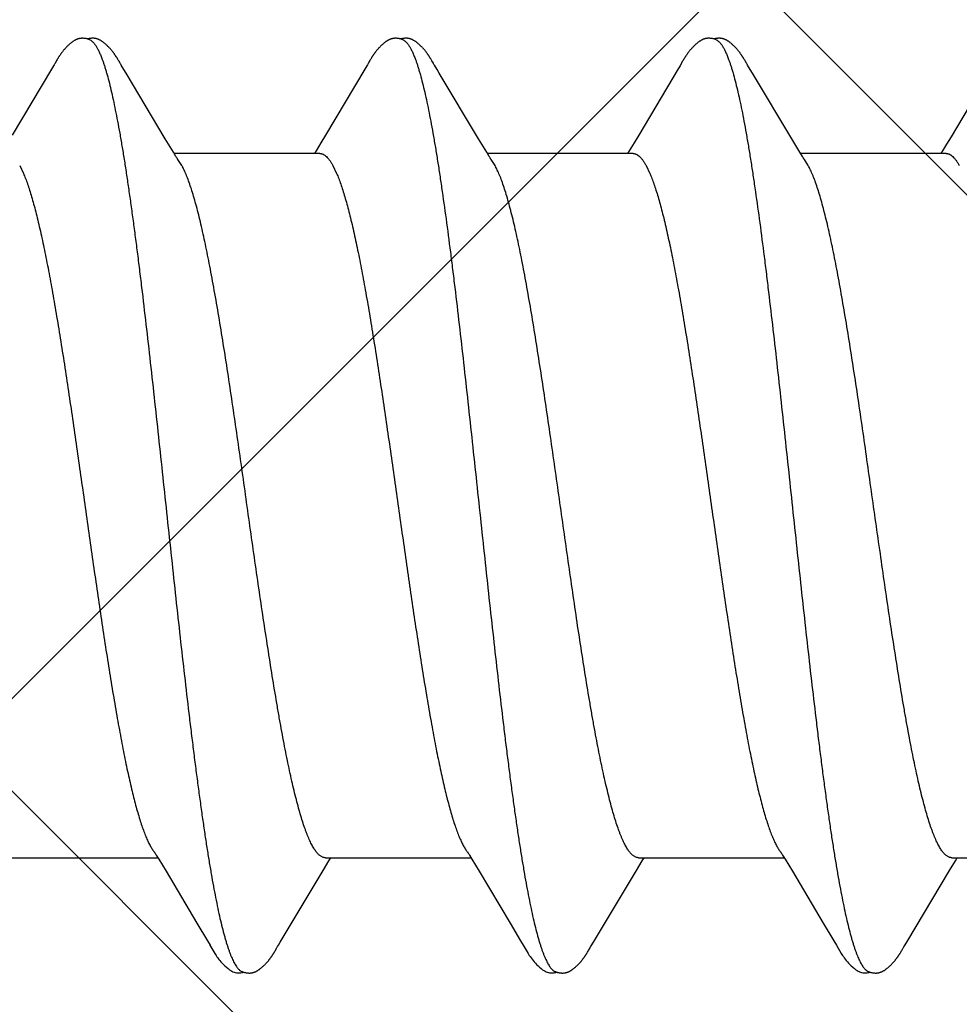
# Model space of a CAD drawing. Units: inches. Extents: x 71.2 to 83.2, y 52.1 to 62.5.
# Drawn here: x 77.2 to 77.4, y 55.8 to 56 of the extents above; entities that cross this region are included whole.
import ezdxf

# ---------------------------------------------------------------- set-up
doc = ezdxf.new("R2010")
doc.units = ezdxf.units.IN
doc.header["$MEASUREMENT"] = 0
for name, color, linetype, lineweight in [('DIMENSION', 9, 'Continuous', 0), ('HATCH', 8, 'Continuous', 0), ('SCREW', 9, 'Continuous', 0)]:
    doc.layers.add(name, color=color, linetype=linetype, lineweight=lineweight)
doc.layers.add('Fastener', color=9, linetype='Continuous')
doc.styles.add('BORDER', font='GOTHIC.TTF')
doc.dimstyles.new('aprop', dxfattribs={"dimtxt": 0.1, "dimasz": 0.09, "dimexe": 0.0625, "dimexo": 0.0625, "dimgap": 0.062, "dimtad": 1, "dimdec": 4, "dimzin": 3, "dimdsep": 46, "dimlunit": 4, "dimtxsty": 'BORDER', "dimblk": 'ARCHTICK', "dimcen": 0.09, "dimclrd": 256, "dimclre": 256, "dimclrt": 256, "dimazin": 0, "dimtfac": 1, "dimtdec": 4, "dimtix": 1, "dimtmove": 2, "dimatfit": 2, "dimldrblk": 'ARCHTICK', "dimfxl": 1, "dimfrac": 2, "dimtolj": 1, "dimtzin": 0, "dimlwd": -1, "dimlwe": -1, "dimarcsym": 0})

# ---------------------------------------------------------------- blocks, each defined once
blk = doc.blocks.new('#12-14 x 1.50 HWH Steel Fastener')
at = {"layer": 'Fastener', "linetype": 'Continuous'}
for p, q in [((0.31173, 0.10126), (0.31144, 0.10073)), ((0.31185, 0.10146), (0.31173, 0.10126)), ((0.31196, 0.10165), (0.31185, 0.10146)), ((0.3257, 0.10188), (0.32561, 0.10203)), ((0.3258, 0.10172), (0.3257, 0.10188)), ((0.3259, 0.10154), (0.3258, 0.10172)), ((0.32601, 0.10136), (0.3259, 0.10154)), ((0.32631, 0.10082), (0.32601, 0.10136)), ((0.38312, 0.10122), (0.38284, 0.10073)), ((0.38323, 0.10143), (0.38312, 0.10122)), ((0.38334, 0.10161), (0.38323, 0.10143)), ((0.38344, 0.10178), (0.38334, 0.10161)), ((0.39711, 0.10187), (0.39701, 0.10202)), ((0.3972, 0.10171), (0.39711, 0.10187)), ((0.39731, 0.10154), (0.3972, 0.10171)), ((0.39741, 0.10135), (0.39731, 0.10154)), ((0.39772, 0.10082), (0.39741, 0.10135)), ((0.45455, 0.10128), (0.45424, 0.10074)), ((0.45466, 0.10148), (0.45455, 0.10128)), ((0.45477, 0.10167), (0.45466, 0.10148)), ((0.4685, 0.10187), (0.46841, 0.10203)), ((0.4686, 0.10171), (0.4685, 0.10187)), ((0.4687, 0.10154), (0.4686, 0.10171)), ((0.46881, 0.10135), (0.4687, 0.10154)), ((0.46911, 0.10082), (0.46881, 0.10135)), ((0.31067, 0.09945), (0.30174, 0.08445)), ((0.31114, 0.10022), (0.31067, 0.09945)), ((0.31129, 0.10047), (0.31114, 0.10022)), ((0.31138, 0.10062), (0.31129, 0.10047)), ((0.31144, 0.10073), (0.31138, 0.10062)), ((0.32637, 0.10072), (0.32631, 0.10082)), ((0.32645, 0.10059), (0.32637, 0.10072)), ((0.32656, 0.10041), (0.32645, 0.10059)), ((0.32718, 0.09939), (0.32656, 0.10041)), ((0.32767, 0.09855), (0.32718, 0.09939)), ((0.38208, 0.09945), (0.37314, 0.08444)), ((0.38254, 0.10022), (0.38208, 0.09945)), ((0.38269, 0.10048), (0.38254, 0.10022)), ((0.38278, 0.10063), (0.38269, 0.10048)), ((0.38284, 0.10073), (0.38278, 0.10063)), ((0.39778, 0.10071), (0.39772, 0.10082)), ((0.39785, 0.10058), (0.39778, 0.10071)), ((0.39796, 0.1004), (0.39785, 0.10058)), ((0.39858, 0.09937), (0.39796, 0.1004)), ((0.39908, 0.09854), (0.39858, 0.09937)), ((0.45352, 0.09953), (0.44454, 0.08445)), ((0.45397, 0.10027), (0.45352, 0.09953)), ((0.4541, 0.1005), (0.45397, 0.10027)), ((0.45419, 0.10064), (0.4541, 0.1005)), ((0.45424, 0.10074), (0.45419, 0.10064)), ((0.46918, 0.10071), (0.46911, 0.10082)), ((0.46925, 0.10059), (0.46918, 0.10071)), ((0.46936, 0.1004), (0.46925, 0.10059)), ((0.46998, 0.09938), (0.46936, 0.1004)), ((0.47048, 0.09854), (0.46998, 0.09938)), ((0.52496, 0.0996), (0.51573, 0.08409)), ((0.3366, 0.08364), (0.32767, 0.09855)), ((0.40801, 0.08363), (0.39908, 0.09854)), ((0.47941, 0.08362), (0.47048, 0.09854)), ((0.33848, 0.08053), (0.3366, 0.08364)), ((0.37314, 0.08444), (0.37209, 0.0827)), ((0.40989, 0.08053), (0.40801, 0.08363)), ((0.44454, 0.08445), (0.44349, 0.0827)), ((0.48129, 0.08053), (0.47941, 0.08362)), ((0.51573, 0.08409), (0.5147, 0.08238)), ((0.37097, 0.08086), (0.3706, 0.08025)), ((0.37209, 0.0827), (0.37097, 0.08086)), ((0.44237, 0.08086), (0.442, 0.08025)), ((0.44349, 0.0827), (0.44237, 0.08086)), ((0.51377, 0.08086), (0.5134, 0.08025)), ((0.5147, 0.08238), (0.51377, 0.08086)), ((0.33904, 0.0796), (0.33848, 0.08053)), ((0.37184, 0.08025), (0.33865, 0.08025)), ((0.34039, 0.07752), (0.3395, 0.0789)), ((0.41044, 0.0796), (0.40989, 0.08053)), ((0.44324, 0.08025), (0.41005, 0.08025)), ((0.41179, 0.07752), (0.4109, 0.0789)), ((0.48184, 0.0796), (0.48129, 0.08053)), ((0.51464, 0.08025), (0.48145, 0.08025)), ((0.48319, 0.07752), (0.4823, 0.0789)), ((0.30342, 0.07752), (0.30428, 0.07572)), ((0.37482, 0.07752), (0.37568, 0.07572)), ((0.44622, 0.07752), (0.44708, 0.07572)), ((0.30171, -0.08025), (0.3349, -0.08025)), ((0.33454, -0.07964), (0.33511, -0.08058)), ((0.33511, -0.08058), (0.33678, -0.08335)), ((0.37311, -0.08025), (0.4063, -0.08025)), ((0.37392, -0.08097), (0.37435, -0.08025)), ((0.40594, -0.07964), (0.4065, -0.08058)), ((0.4065, -0.08058), (0.40818, -0.08335)), ((0.44451, -0.08025), (0.4777, -0.08025)), ((0.44532, -0.08097), (0.44575, -0.08025)), ((0.47734, -0.07964), (0.4779, -0.08058)), ((0.4779, -0.08058), (0.47958, -0.08335)), ((0.51591, -0.08025), (0.5491, -0.08025)), ((0.51672, -0.08097), (0.51715, -0.08025)), ((0.3726, -0.08315), (0.37392, -0.08097)), ((0.444, -0.08315), (0.44532, -0.08097)), ((0.5154, -0.08315), (0.51672, -0.08097)), ((0.33678, -0.08335), (0.34382, -0.09514)), ((0.36283, -0.09947), (0.3726, -0.08315)), ((0.40818, -0.08335), (0.41522, -0.09513)), ((0.43422, -0.09947), (0.444, -0.08315)), ((0.47958, -0.08335), (0.48662, -0.09513)), ((0.50563, -0.09947), (0.5154, -0.08315)), ((0.34382, -0.09514), (0.3462, -0.09917)), ((0.41522, -0.09513), (0.4176, -0.09916)), ((0.48662, -0.09513), (0.489, -0.09916)), ((0.3462, -0.09917), (0.34682, -0.10019)), ((0.3617, -0.10137), (0.362, -0.10084)), ((0.362, -0.10084), (0.36206, -0.10073)), ((0.36206, -0.10073), (0.36213, -0.10062)), ((0.36213, -0.10062), (0.36223, -0.10045)), ((0.36223, -0.10045), (0.36239, -0.1002)), ((0.36239, -0.1002), (0.36283, -0.09947)), ((0.4176, -0.09916), (0.41822, -0.10019)), ((0.4331, -0.10137), (0.43344, -0.10078)), ((0.43344, -0.10078), (0.43349, -0.10068)), ((0.43349, -0.10068), (0.43358, -0.10055)), ((0.43358, -0.10055), (0.4337, -0.10034)), ((0.4337, -0.10034), (0.43422, -0.09947)), ((0.489, -0.09916), (0.48962, -0.10019)), ((0.5045, -0.10137), (0.50484, -0.10078)), ((0.50484, -0.10078), (0.50489, -0.10068)), ((0.50489, -0.10068), (0.50498, -0.10054)), ((0.50498, -0.10054), (0.5051, -0.10034)), ((0.5051, -0.10034), (0.50563, -0.09947)), ((0.36149, -0.10174), (0.36159, -0.10156)), ((0.36159, -0.10156), (0.3617, -0.10137)), ((0.43288, -0.10174), (0.43299, -0.10156)), ((0.43299, -0.10156), (0.4331, -0.10137)), ((0.50429, -0.10174), (0.50439, -0.10156)), ((0.50439, -0.10156), (0.5045, -0.10137))]:
    blk.add_line(p, q, dxfattribs=at)
for points in [[(0.31765, 0.10652), (0.31752, 0.10652), (0.31741, 0.10651), (0.3173, 0.1065), (0.31719, 0.10649), (0.31709, 0.10647), (0.31699, 0.10645), (0.31689, 0.10643), (0.31679, 0.1064), (0.3167, 0.10637), (0.3166, 0.10634), (0.31651, 0.10631), (0.31642, 0.10627), (0.31632, 0.10623), (0.31623, 0.10619), (0.31614, 0.10614), (0.31605, 0.10609), (0.31596, 0.10604), (0.31587, 0.10599), (0.31577, 0.10593), (0.31567, 0.10587), (0.31557, 0.1058), (0.31547, 0.10572), (0.31536, 0.10564), (0.31523, 0.10554), (0.31509, 0.10543), (0.31495, 0.10531), (0.31481, 0.1052), (0.31468, 0.10508), (0.31455, 0.10497), (0.31443, 0.10485), (0.31431, 0.10474), (0.3142, 0.10463), (0.31409, 0.10452), (0.31398, 0.10441), (0.31388, 0.1043), (0.31378, 0.10419), (0.31369, 0.10409), (0.3136, 0.10398), (0.31351, 0.10388), (0.31342, 0.10378), (0.31334, 0.10367), (0.31326, 0.10357), (0.31318, 0.10347), (0.31311, 0.10338), (0.31303, 0.10328), (0.31296, 0.10318), (0.31289, 0.10309), (0.31282, 0.10299), (0.31276, 0.1029), (0.31269, 0.1028), (0.31263, 0.10271), (0.31257, 0.10262), (0.31251, 0.10253), (0.31245, 0.10244), (0.31239, 0.10236), (0.31234, 0.10227), (0.31228, 0.10219), (0.31223, 0.1021), (0.31218, 0.10201), (0.31212, 0.10192), (0.31207, 0.10183), (0.31196, 0.10165)], [(0.31943, 0.10617), (0.31942, 0.10618), (0.31932, 0.10622), (0.31922, 0.10626), (0.3191, 0.1063), (0.31897, 0.10634), (0.31884, 0.10638), (0.31869, 0.10641), (0.31854, 0.10644), (0.31838, 0.10647), (0.31822, 0.10649), (0.31807, 0.10651), (0.31792, 0.10652), (0.31778, 0.10652), (0.31765, 0.10652)], [(0.32121, 0.10633), (0.32112, 0.10636), (0.32103, 0.10639), (0.32094, 0.10642), (0.32085, 0.10644), (0.32076, 0.10646), (0.32067, 0.10648), (0.32057, 0.1065), (0.32047, 0.10651), (0.32037, 0.10652), (0.32027, 0.10652), (0.32015, 0.10653), (0.32004, 0.10653), (0.31991, 0.10652), (0.31978, 0.10652), (0.31965, 0.1065), (0.31952, 0.10649), (0.31938, 0.10647), (0.31924, 0.10644), (0.31911, 0.10642), (0.31898, 0.10639), (0.31889, 0.10636)], [(0.32561, 0.10203), (0.32556, 0.10211), (0.32552, 0.10218), (0.32547, 0.10226), (0.32542, 0.10233), (0.32537, 0.1024), (0.32533, 0.10248), (0.32528, 0.10255), (0.32523, 0.10263), (0.32518, 0.1027), (0.32512, 0.10278), (0.32507, 0.10286), (0.32501, 0.10294), (0.32495, 0.10302), (0.3249, 0.1031), (0.32484, 0.10318), (0.32477, 0.10327), (0.32471, 0.10335), (0.32464, 0.10344), (0.32457, 0.10353), (0.3245, 0.10362), (0.32443, 0.10371), (0.32435, 0.1038), (0.32428, 0.10389), (0.32419, 0.10398), (0.32411, 0.10408), (0.32403, 0.10417), (0.32394, 0.10427), (0.32385, 0.10437), (0.32375, 0.10447), (0.32365, 0.10457), (0.32355, 0.10467), (0.32344, 0.10478), (0.32333, 0.10488), (0.32322, 0.10499), (0.3231, 0.10509), (0.32298, 0.1052), (0.32286, 0.1053), (0.32273, 0.10541), (0.3226, 0.10551), (0.32247, 0.10561), (0.32236, 0.10569), (0.32226, 0.10577), (0.32216, 0.10584), (0.32207, 0.1059), (0.32198, 0.10595), (0.32189, 0.10601), (0.3218, 0.10606), (0.32172, 0.10611), (0.32163, 0.10615), (0.32155, 0.10619), (0.32146, 0.10623), (0.32138, 0.10627), (0.32129, 0.1063), (0.32121, 0.10633)], [(0.38904, 0.10652), (0.38894, 0.10652), (0.38885, 0.10652), (0.38877, 0.10651), (0.38869, 0.1065), (0.38861, 0.10649), (0.38853, 0.10648), (0.38845, 0.10646), (0.38838, 0.10645), (0.3883, 0.10643), (0.38823, 0.10641), (0.38816, 0.10639), (0.38808, 0.10637), (0.38801, 0.10634), (0.38794, 0.10632), (0.38787, 0.10629), (0.3878, 0.10626), (0.38773, 0.10623), (0.38766, 0.1062), (0.38759, 0.10616), (0.38752, 0.10613), (0.38744, 0.10609), (0.38737, 0.10605), (0.3873, 0.10601), (0.38723, 0.10597), (0.38715, 0.10592), (0.38708, 0.10587), (0.387, 0.10581), (0.38691, 0.10576), (0.38683, 0.10569), (0.38673, 0.10562), (0.38664, 0.10555), (0.38653, 0.10546), (0.38643, 0.10538), (0.38632, 0.10529), (0.38622, 0.10521), (0.38612, 0.10512), (0.38603, 0.10504), (0.38593, 0.10495), (0.38584, 0.10486), (0.38575, 0.10478), (0.38566, 0.10469), (0.38557, 0.10461), (0.38549, 0.10452), (0.38541, 0.10444), (0.38533, 0.10435), (0.38525, 0.10427), (0.38518, 0.10419), (0.38511, 0.10411), (0.38503, 0.10403), (0.38496, 0.10394), (0.3849, 0.10386), (0.38483, 0.10378), (0.38476, 0.1037), (0.3847, 0.10362), (0.38463, 0.10354), (0.38457, 0.10346), (0.38451, 0.10338), (0.38444, 0.1033), (0.38438, 0.10321), (0.38433, 0.10313), (0.38427, 0.10305), (0.38421, 0.10297), (0.38415, 0.10289), (0.3841, 0.10281), (0.38404, 0.10274), (0.38399, 0.10266), (0.38394, 0.10258), (0.38389, 0.1025), (0.38384, 0.10242), (0.38379, 0.10234), (0.38374, 0.10227), (0.38369, 0.10219), (0.38364, 0.10211), (0.38359, 0.10203), (0.38354, 0.10195), (0.38344, 0.10178)], [(0.39083, 0.10617), (0.39078, 0.10619), (0.39071, 0.10622), (0.39063, 0.10625), (0.39055, 0.10628), (0.39046, 0.10631), (0.39036, 0.10634), (0.39026, 0.10637), (0.39015, 0.1064), (0.39004, 0.10642), (0.38992, 0.10645), (0.38981, 0.10647), (0.38969, 0.10648), (0.38957, 0.1065), (0.38946, 0.10651), (0.38935, 0.10652), (0.38924, 0.10652), (0.38914, 0.10652), (0.38904, 0.10652)], [(0.39262, 0.10633), (0.39254, 0.10636), (0.39245, 0.10639), (0.39236, 0.10641), (0.39227, 0.10644), (0.39218, 0.10646), (0.39208, 0.10648), (0.39199, 0.10649), (0.39189, 0.10651), (0.39179, 0.10652), (0.39168, 0.10652), (0.39157, 0.10653), (0.39145, 0.10653), (0.39133, 0.10653), (0.3912, 0.10652), (0.39107, 0.10651), (0.39093, 0.10649), (0.3908, 0.10647), (0.39066, 0.10645), (0.39053, 0.10642), (0.39039, 0.10639), (0.39029, 0.10636)], [(0.39701, 0.10202), (0.39697, 0.1021), (0.39692, 0.10217), (0.39687, 0.10225), (0.39683, 0.10232), (0.39678, 0.10239), (0.39673, 0.10247), (0.39668, 0.10254), (0.39663, 0.10262), (0.39658, 0.10269), (0.39653, 0.10277), (0.39647, 0.10285), (0.39642, 0.10293), (0.39636, 0.10301), (0.3963, 0.10309), (0.39624, 0.10317), (0.39618, 0.10326), (0.39612, 0.10334), (0.39605, 0.10343), (0.39598, 0.10352), (0.39591, 0.1036), (0.39584, 0.1037), (0.39576, 0.10379), (0.39569, 0.10388), (0.39561, 0.10397), (0.39552, 0.10407), (0.39544, 0.10416), (0.39535, 0.10426), (0.39526, 0.10436), (0.39516, 0.10446), (0.39507, 0.10456), (0.39496, 0.10466), (0.39486, 0.10476), (0.39475, 0.10487), (0.39464, 0.10497), (0.39452, 0.10508), (0.3944, 0.10518), (0.39428, 0.10529), (0.39415, 0.10539), (0.39402, 0.1055), (0.39389, 0.1056), (0.39378, 0.10568), (0.39367, 0.10576), (0.39358, 0.10583), (0.39348, 0.10589), (0.39339, 0.10595), (0.3933, 0.106), (0.39322, 0.10605), (0.39313, 0.1061), (0.39305, 0.10614), (0.39296, 0.10619), (0.39288, 0.10623), (0.39279, 0.10626), (0.39271, 0.1063), (0.39262, 0.10633)], [(0.46049, 0.10652), (0.46036, 0.10652), (0.46024, 0.10652), (0.46013, 0.10651), (0.46002, 0.10649), (0.45992, 0.10648), (0.45982, 0.10646), (0.45972, 0.10644), (0.45963, 0.10641), (0.45953, 0.10638), (0.45944, 0.10635), (0.45935, 0.10632), (0.45926, 0.10629), (0.45917, 0.10625), (0.45907, 0.10621), (0.45898, 0.10616), (0.45889, 0.10612), (0.4588, 0.10607), (0.45871, 0.10602), (0.45862, 0.10596), (0.45853, 0.1059), (0.45843, 0.10584), (0.45833, 0.10577), (0.45822, 0.10569), (0.45811, 0.1056), (0.45797, 0.1055), (0.45783, 0.10539), (0.4577, 0.10527), (0.45757, 0.10516), (0.45744, 0.10505), (0.45731, 0.10493), (0.45719, 0.10482), (0.45708, 0.10471), (0.45697, 0.1046), (0.45686, 0.10449), (0.45676, 0.10438), (0.45666, 0.10427), (0.45656, 0.10417), (0.45647, 0.10407), (0.45638, 0.10396), (0.45629, 0.10386), (0.45621, 0.10376), (0.45613, 0.10366), (0.45605, 0.10356), (0.45597, 0.10346), (0.4559, 0.10337), (0.45582, 0.10327), (0.45575, 0.10317), (0.45569, 0.10308), (0.45562, 0.10299), (0.45555, 0.10289), (0.45549, 0.1028), (0.45543, 0.10271), (0.45537, 0.10262), (0.45531, 0.10253), (0.45525, 0.10245), (0.4552, 0.10236), (0.45514, 0.10228), (0.45509, 0.10219), (0.45504, 0.10211), (0.45498, 0.10202), (0.45493, 0.10193), (0.45488, 0.10185), (0.45477, 0.10167)], [(0.46223, 0.10617), (0.46213, 0.10621), (0.46203, 0.10625), (0.46192, 0.10629), (0.46179, 0.10633), (0.46166, 0.10637), (0.46152, 0.10641), (0.46137, 0.10644), (0.46121, 0.10647), (0.46106, 0.10649), (0.46091, 0.1065), (0.46076, 0.10652), (0.46062, 0.10652), (0.46049, 0.10652)], [(0.46401, 0.10633), (0.46393, 0.10636), (0.46384, 0.10639), (0.46375, 0.10642), (0.46366, 0.10644), (0.46357, 0.10646), (0.46347, 0.10648), (0.46338, 0.10649), (0.46328, 0.10651), (0.46318, 0.10652), (0.46307, 0.10652), (0.46296, 0.10653), (0.46284, 0.10653), (0.46272, 0.10652), (0.46259, 0.10652), (0.46246, 0.10651), (0.46232, 0.10649), (0.46218, 0.10647), (0.46205, 0.10644), (0.46191, 0.10642), (0.46178, 0.10639), (0.46169, 0.10636)], [(0.46841, 0.10203), (0.46836, 0.1021), (0.46832, 0.10218), (0.46827, 0.10225), (0.46822, 0.10233), (0.46818, 0.1024), (0.46813, 0.10247), (0.46808, 0.10255), (0.46803, 0.10262), (0.46798, 0.1027), (0.46792, 0.10278), (0.46787, 0.10286), (0.46781, 0.10293), (0.46776, 0.10301), (0.4677, 0.1031), (0.46764, 0.10318), (0.46758, 0.10326), (0.46751, 0.10335), (0.46744, 0.10344), (0.46738, 0.10352), (0.4673, 0.10361), (0.46723, 0.1037), (0.46716, 0.10379), (0.46708, 0.10389), (0.467, 0.10398), (0.46692, 0.10408), (0.46683, 0.10417), (0.46674, 0.10427), (0.46665, 0.10437), (0.46656, 0.10447), (0.46646, 0.10457), (0.46635, 0.10467), (0.46625, 0.10477), (0.46614, 0.10488), (0.46602, 0.10498), (0.46591, 0.10509), (0.46579, 0.10519), (0.46566, 0.1053), (0.46554, 0.1054), (0.46541, 0.10551), (0.46528, 0.10561), (0.46517, 0.10569), (0.46506, 0.10577), (0.46497, 0.10583), (0.46487, 0.10589), (0.46478, 0.10595), (0.46469, 0.10601), (0.46461, 0.10606), (0.46452, 0.1061), (0.46444, 0.10615), (0.46435, 0.10619), (0.46427, 0.10623), (0.46418, 0.10627), (0.4641, 0.1063), (0.46401, 0.10633)], [(0.3395, 0.0789), (0.33949, 0.07891), (0.33947, 0.07893), (0.33945, 0.07896), (0.33943, 0.07899), (0.33941, 0.07902), (0.33938, 0.07906), (0.33935, 0.0791), (0.33932, 0.07915), (0.33929, 0.07921), (0.33924, 0.07928), (0.33919, 0.07936), (0.33912, 0.07947), (0.33904, 0.0796)], [(0.4109, 0.0789), (0.41089, 0.07891), (0.41087, 0.07893), (0.41085, 0.07896), (0.41083, 0.07899), (0.41081, 0.07903), (0.41078, 0.07906), (0.41075, 0.0791), (0.41072, 0.07915), (0.41069, 0.07921), (0.41064, 0.07928), (0.41059, 0.07936), (0.41052, 0.07947), (0.41044, 0.0796)], [(0.4823, 0.0789), (0.4823, 0.07891), (0.48227, 0.07893), (0.48225, 0.07896), (0.48223, 0.07899), (0.48221, 0.07902), (0.48218, 0.07906), (0.48215, 0.0791), (0.48212, 0.07915), (0.48209, 0.07921), (0.48204, 0.07928), (0.48199, 0.07936), (0.48193, 0.07946), (0.48184, 0.0796)], [(0.33406, -0.07891), (0.33407, -0.07891), (0.33409, -0.07895), (0.33412, -0.07898), (0.33414, -0.07902), (0.33417, -0.07906), (0.3342, -0.0791), (0.33423, -0.07915), (0.33427, -0.07921), (0.33432, -0.07929), (0.33438, -0.07938), (0.33445, -0.07949), (0.33454, -0.07964)], [(0.40546, -0.07891), (0.40547, -0.07891), (0.40549, -0.07894), (0.40551, -0.07898), (0.40554, -0.07901), (0.40557, -0.07905), (0.4056, -0.0791), (0.40563, -0.07915), (0.40567, -0.07921), (0.40572, -0.07928), (0.40578, -0.07937), (0.40585, -0.07949), (0.40594, -0.07964)], [(0.47686, -0.07891), (0.47687, -0.07891), (0.47689, -0.07895), (0.47691, -0.07898), (0.47694, -0.07901), (0.47697, -0.07905), (0.477, -0.0791), (0.47703, -0.07915), (0.47707, -0.07921), (0.47712, -0.07928), (0.47718, -0.07937), (0.47725, -0.07949), (0.47734, -0.07964)], [(0.3468, -0.10016), (0.34792, -0.10207), (0.34819, -0.1025), (0.34839, -0.10281), (0.3486, -0.1031), (0.34883, -0.10341), (0.34906, -0.1037), (0.34931, -0.104), (0.34958, -0.1043), (0.34987, -0.1046), (0.35019, -0.10491), (0.35054, -0.10523), (0.35092, -0.10553), (0.35125, -0.10578), (0.35153, -0.10596), (0.35179, -0.10611), (0.35204, -0.10624), (0.35229, -0.10634)], [(0.4182, -0.10016), (0.41931, -0.10207), (0.41959, -0.1025), (0.41979, -0.1028), (0.42, -0.1031), (0.42023, -0.1034), (0.42046, -0.1037), (0.42071, -0.104), (0.42098, -0.1043), (0.42127, -0.1046), (0.42159, -0.10491), (0.42194, -0.10522), (0.42231, -0.10553), (0.42264, -0.10578), (0.42293, -0.10596), (0.42318, -0.10611), (0.42344, -0.10624), (0.42369, -0.10634)], [(0.4896, -0.10016), (0.49071, -0.10207), (0.49099, -0.1025), (0.49119, -0.1028), (0.4914, -0.1031), (0.49163, -0.1034), (0.49186, -0.1037), (0.49211, -0.104), (0.49238, -0.1043), (0.49267, -0.1046), (0.49299, -0.10491), (0.49334, -0.10522), (0.49371, -0.10553), (0.49404, -0.10578), (0.49433, -0.10596), (0.49458, -0.10611), (0.49484, -0.10624), (0.49509, -0.10634)], [(0.35585, -0.10653), (0.35595, -0.10653), (0.35605, -0.10652), (0.35614, -0.10651), (0.35622, -0.1065), (0.35631, -0.10649), (0.35639, -0.10648), (0.35648, -0.10646), (0.35656, -0.10644), (0.35664, -0.10642), (0.35672, -0.1064), (0.3568, -0.10637), (0.35688, -0.10635), (0.35696, -0.10632), (0.35703, -0.10629), (0.35711, -0.10626), (0.35719, -0.10622), (0.35726, -0.10618), (0.35734, -0.10615), (0.35742, -0.10611), (0.3575, -0.10606), (0.35757, -0.10602), (0.35765, -0.10597), (0.35773, -0.10592), (0.35781, -0.10587), (0.35789, -0.10581), (0.35798, -0.10575), (0.35807, -0.10569), (0.35817, -0.10561), (0.35828, -0.10553), (0.35839, -0.10544), (0.3585, -0.10535), (0.3586, -0.10526), (0.35871, -0.10517), (0.35881, -0.10508), (0.35891, -0.105), (0.35901, -0.10491), (0.3591, -0.10482), (0.35919, -0.10473), (0.35928, -0.10464), (0.35937, -0.10455), (0.35945, -0.10447), (0.35954, -0.10438), (0.35961, -0.1043), (0.35969, -0.10421), (0.35977, -0.10413), (0.35984, -0.10405), (0.35991, -0.10397), (0.35998, -0.10388), (0.36005, -0.1038), (0.36012, -0.10372), (0.36018, -0.10364), (0.36025, -0.10356), (0.36031, -0.10348), (0.36037, -0.1034), (0.36043, -0.10332), (0.36049, -0.10324), (0.36055, -0.10316), (0.36061, -0.10308), (0.36067, -0.103), (0.36072, -0.10292), (0.36078, -0.10285), (0.36083, -0.10277), (0.36088, -0.10269), (0.36094, -0.10261), (0.36099, -0.10254), (0.36104, -0.10246), (0.36109, -0.10238), (0.36114, -0.10231), (0.36118, -0.10223), (0.36123, -0.10215), (0.36128, -0.10207), (0.36133, -0.10199), (0.36138, -0.10191), (0.36149, -0.10174)], [(0.42725, -0.10653), (0.42735, -0.10653), (0.42745, -0.10652), (0.42754, -0.10651), (0.42762, -0.1065), (0.42771, -0.10649), (0.42779, -0.10648), (0.42788, -0.10646), (0.42796, -0.10644), (0.42804, -0.10642), (0.42812, -0.1064), (0.4282, -0.10637), (0.42828, -0.10635), (0.42836, -0.10632), (0.42843, -0.10629), (0.42851, -0.10625), (0.42859, -0.10622), (0.42866, -0.10618), (0.42874, -0.10615), (0.42882, -0.10611), (0.4289, -0.10606), (0.42897, -0.10602), (0.42905, -0.10597), (0.42913, -0.10592), (0.42921, -0.10587), (0.42929, -0.10581), (0.42938, -0.10575), (0.42947, -0.10569), (0.42957, -0.10561), (0.42968, -0.10553), (0.42979, -0.10544), (0.4299, -0.10535), (0.43, -0.10526), (0.43011, -0.10517), (0.43021, -0.10508), (0.43031, -0.105), (0.43041, -0.10491), (0.4305, -0.10482), (0.43059, -0.10473), (0.43068, -0.10464), (0.43077, -0.10455), (0.43085, -0.10447), (0.43094, -0.10438), (0.43101, -0.1043), (0.43109, -0.10421), (0.43117, -0.10413), (0.43124, -0.10405), (0.43131, -0.10397), (0.43138, -0.10388), (0.43145, -0.1038), (0.43152, -0.10372), (0.43158, -0.10364), (0.43165, -0.10356), (0.43171, -0.10348), (0.43177, -0.1034), (0.43183, -0.10332), (0.43189, -0.10324), (0.43195, -0.10316), (0.43201, -0.10308), (0.43207, -0.103), (0.43212, -0.10292), (0.43218, -0.10285), (0.43223, -0.10277), (0.43228, -0.10269), (0.43234, -0.10261), (0.43239, -0.10254), (0.43244, -0.10246), (0.43249, -0.10238), (0.43254, -0.10231), (0.43258, -0.10223), (0.43263, -0.10215), (0.43268, -0.10207), (0.43273, -0.10199), (0.43278, -0.10191), (0.43288, -0.10174)], [(0.49865, -0.10653), (0.49875, -0.10653), (0.49885, -0.10652), (0.49894, -0.10651), (0.49902, -0.1065), (0.49911, -0.10649), (0.49919, -0.10648), (0.49928, -0.10646), (0.49936, -0.10644), (0.49944, -0.10642), (0.49952, -0.1064), (0.4996, -0.10637), (0.49968, -0.10635), (0.49976, -0.10632), (0.49983, -0.10629), (0.49991, -0.10625), (0.49999, -0.10622), (0.50006, -0.10618), (0.50014, -0.10615), (0.50022, -0.10611), (0.5003, -0.10606), (0.50037, -0.10602), (0.50045, -0.10597), (0.50053, -0.10592), (0.50061, -0.10587), (0.50069, -0.10581), (0.50078, -0.10575), (0.50087, -0.10569), (0.50097, -0.10561), (0.50108, -0.10553), (0.50119, -0.10544), (0.5013, -0.10535), (0.5014, -0.10526), (0.50151, -0.10517), (0.50161, -0.10508), (0.50171, -0.10499), (0.50181, -0.10491), (0.5019, -0.10482), (0.50199, -0.10473), (0.50208, -0.10464), (0.50217, -0.10455), (0.50225, -0.10447), (0.50234, -0.10438), (0.50241, -0.1043), (0.50249, -0.10421), (0.50257, -0.10413), (0.50264, -0.10405), (0.50271, -0.10397), (0.50278, -0.10388), (0.50285, -0.1038), (0.50292, -0.10372), (0.50298, -0.10364), (0.50305, -0.10356), (0.50311, -0.10348), (0.50317, -0.1034), (0.50323, -0.10332), (0.50329, -0.10324), (0.50335, -0.10316), (0.50341, -0.10308), (0.50347, -0.103), (0.50352, -0.10292), (0.50358, -0.10285), (0.50363, -0.10277), (0.50368, -0.10269), (0.50374, -0.10261), (0.50379, -0.10254), (0.50384, -0.10246), (0.50389, -0.10238), (0.50394, -0.10231), (0.50398, -0.10223), (0.50403, -0.10215), (0.50408, -0.10207), (0.50413, -0.10199), (0.50418, -0.10191), (0.50429, -0.10174)], [(0.35229, -0.10634), (0.35255, -0.10642), (0.35282, -0.10648), (0.35311, -0.10651), (0.35345, -0.10652), (0.35384, -0.1065), (0.35425, -0.10644), (0.35459, -0.10636)], [(0.35405, -0.10617), (0.35407, -0.10618), (0.35415, -0.10621), (0.35423, -0.10625), (0.35432, -0.10628), (0.35442, -0.10631), (0.35453, -0.10634), (0.35465, -0.10638), (0.35477, -0.10641), (0.35489, -0.10643), (0.35502, -0.10646), (0.35515, -0.10648), (0.35527, -0.1065), (0.3554, -0.10651), (0.35552, -0.10652), (0.35563, -0.10653), (0.35574, -0.10653), (0.35585, -0.10653)], [(0.42369, -0.10634), (0.42395, -0.10642), (0.42422, -0.10648), (0.42451, -0.10651), (0.42485, -0.10652), (0.42524, -0.1065), (0.42566, -0.10644), (0.42599, -0.10636)], [(0.42545, -0.10617), (0.42547, -0.10618), (0.42555, -0.10621), (0.42563, -0.10625), (0.42572, -0.10628), (0.42582, -0.10631), (0.42593, -0.10635), (0.42605, -0.10638), (0.42617, -0.10641), (0.42629, -0.10643), (0.42642, -0.10646), (0.42655, -0.10648), (0.42667, -0.1065), (0.4268, -0.10651), (0.42692, -0.10652), (0.42703, -0.10653), (0.42714, -0.10653), (0.42725, -0.10653)], [(0.49509, -0.10634), (0.49535, -0.10642), (0.49562, -0.10648), (0.49591, -0.10651), (0.49625, -0.10652), (0.49664, -0.1065), (0.49705, -0.10644), (0.49739, -0.10636)], [(0.49685, -0.10617), (0.49687, -0.10618), (0.49695, -0.10621), (0.49703, -0.10625), (0.49712, -0.10628), (0.49722, -0.10631), (0.49733, -0.10635), (0.49745, -0.10638), (0.49757, -0.10641), (0.49769, -0.10643), (0.49782, -0.10646), (0.49795, -0.10648), (0.49807, -0.1065), (0.4982, -0.10651), (0.49832, -0.10652), (0.49843, -0.10653), (0.49854, -0.10653), (0.49865, -0.10653)]]:
    blk.add_lwpolyline(points, dxfattribs=at)
for centre, radius, end in [((0.32642, 0.06988), 0.01592, 28.6784), ((0.3978, 0.06987), 0.01594, 28.6768), ((0.46921, 0.06987), 0.01593, 28.6774)]:
    blk.add_arc(centre, radius, 27.6458, end, dxfattribs=at)
for points, knots in [([(0.31943, 0.10617), (0.31956, 0.10611), (0.31974, 0.106), (0.31996, 0.10582), (0.32014, 0.10565), (0.32032, 0.10546), (0.32049, 0.10524), (0.32067, 0.10499), (0.32084, 0.10473), (0.32102, 0.10443), (0.32126, 0.104), (0.32156, 0.10339), (0.32191, 0.10258), (0.32213, 0.102), (0.32224, 0.1017)], [0, 0, 0, 0, 0.075884, 0.117855, 0.162912, 0.211303, 0.263224, 0.31883, 0.378245, 0.441576, 0.508908, 0.655823, 0.819427, 1, 1, 1, 1]), ([(0.39083, 0.10617), (0.39095, 0.10611), (0.39114, 0.106), (0.39136, 0.10582), (0.39154, 0.10565), (0.39172, 0.10546), (0.39189, 0.10524), (0.39207, 0.10499), (0.39224, 0.10473), (0.39242, 0.10443), (0.39266, 0.104), (0.39296, 0.10339), (0.39331, 0.10258), (0.39353, 0.102), (0.39364, 0.1017)], [0, 0, 0, 0, 0.075882, 0.117858, 0.162926, 0.211332, 0.263271, 0.3189, 0.378342, 0.441699, 0.509053, 0.655988, 0.819553, 1, 1, 1, 1]), ([(0.46223, 0.10617), (0.46236, 0.10611), (0.46254, 0.106), (0.46276, 0.10582), (0.46294, 0.10565), (0.46312, 0.10546), (0.46329, 0.10524), (0.46347, 0.10499), (0.46364, 0.10473), (0.46382, 0.10443), (0.46406, 0.104), (0.46436, 0.10339), (0.46471, 0.10258), (0.46493, 0.102), (0.46504, 0.1017)], [0, 0, 0, 0, 0.075871, 0.117838, 0.162894, 0.211286, 0.263211, 0.318824, 0.378252, 0.441597, 0.508942, 0.655877, 0.819475, 1, 1, 1, 1]), ([(0.32224, 0.1017), (0.32233, 0.10147), (0.3225, 0.10099), (0.32274, 0.10024), (0.32299, 0.09945), (0.32333, 0.0983), (0.32375, 0.09674), (0.32425, 0.09472), (0.32474, 0.09251), (0.32524, 0.09012), (0.32574, 0.08756), (0.32624, 0.08483), (0.32674, 0.08194), (0.32724, 0.0789), (0.32773, 0.07572), (0.32822, 0.07241), (0.32872, 0.06895), (0.32921, 0.06536), (0.32971, 0.06163), (0.33021, 0.05778), (0.33071, 0.05381), (0.33138, 0.0483), (0.33222, 0.04121), (0.33321, 0.03251), (0.3342, 0.02359), (0.33518, 0.01452), (0.33617, 0.00534), (0.33715, -0.00387), (0.33814, -0.01306), (0.33912, -0.02214), (0.3401, -0.03107), (0.34109, -0.03979), (0.34193, -0.0469), (0.3426, -0.05243), (0.3431, -0.05645), (0.3436, -0.06036), (0.3441, -0.06415), (0.3446, -0.0678), (0.34509, -0.07132), (0.34559, -0.07469), (0.34608, -0.07791), (0.34658, -0.08098), (0.34707, -0.08391), (0.34757, -0.08668), (0.34807, -0.08929), (0.34856, -0.09174), (0.34906, -0.09401), (0.34956, -0.0961), (0.34999, -0.09772), (0.35033, -0.09892), (0.35058, -0.09975), (0.35083, -0.10053), (0.35108, -0.10126), (0.35132, -0.10195), (0.35157, -0.10258), (0.35182, -0.10316), (0.35207, -0.10369), (0.35231, -0.10418), (0.35256, -0.10461), (0.35281, -0.105), (0.35305, -0.10533), (0.3533, -0.10562), (0.35361, -0.10592), (0.35387, -0.10609), (0.35405, -0.10617)], [0, 0, 0, 0, 0.003494, 0.007206, 0.011138, 0.01529, 0.02426, 0.034118, 0.044848, 0.056422, 0.068813, 0.081982, 0.095882, 0.110468, 0.125705, 0.141591, 0.158128, 0.175313, 0.193127, 0.211543, 0.230531, 0.25004, 0.290353, 0.33199, 0.374575, 0.417868, 0.461701, 0.505733, 0.549595, 0.592965, 0.635584, 0.677232, 0.717669, 0.73733, 0.756536, 0.775222, 0.793333, 0.810825, 0.82765, 0.843782, 0.859221, 0.873972, 0.888035, 0.901385, 0.913992, 0.925827, 0.936856, 0.947045, 0.956363, 0.960689, 0.964792, 0.968673, 0.972331, 0.975768, 0.978985, 0.981983, 0.984764, 0.987333, 0.989695, 0.991855, 0.993821, 0.995604, 0.997216, 1, 1, 1, 1]), ([(0.39364, 0.1017), (0.39373, 0.10147), (0.3939, 0.10099), (0.39414, 0.10024), (0.39439, 0.09945), (0.39473, 0.0983), (0.39515, 0.09674), (0.39565, 0.09472), (0.39615, 0.09251), (0.39664, 0.09012), (0.39714, 0.08755), (0.39764, 0.08482), (0.39814, 0.08193), (0.39864, 0.0789), (0.39913, 0.07572), (0.3998, 0.0712), (0.40064, 0.06521), (0.40146, 0.059), (0.40211, 0.05377), (0.40279, 0.04826), (0.40362, 0.04117), (0.40462, 0.03246), (0.4056, 0.02354), (0.40659, 0.01447), (0.40757, 0.0053), (0.40856, -0.00391), (0.40954, -0.0131), (0.41052, -0.02219), (0.41151, -0.03112), (0.4125, -0.03984), (0.41333, -0.04694), (0.414, -0.05248), (0.4145, -0.05649), (0.415, -0.0604), (0.4155, -0.06418), (0.416, -0.06783), (0.41649, -0.07134), (0.41699, -0.0747), (0.41748, -0.07792), (0.41798, -0.08099), (0.41847, -0.08391), (0.41897, -0.08669), (0.41947, -0.0893), (0.41997, -0.09174), (0.42047, -0.09402), (0.42096, -0.09611), (0.42139, -0.09773), (0.42173, -0.09893), (0.42198, -0.09976), (0.42223, -0.10054), (0.42248, -0.10127), (0.42273, -0.10195), (0.42297, -0.10258), (0.42322, -0.10316), (0.42347, -0.1037), (0.42371, -0.10418), (0.42396, -0.10461), (0.42421, -0.105), (0.42445, -0.10533), (0.4247, -0.10562), (0.42501, -0.10592), (0.42527, -0.10609), (0.42545, -0.10617)], [0, 0, 0, 0, 0.003495, 0.007208, 0.011141, 0.015294, 0.024267, 0.034128, 0.044862, 0.056439, 0.068831, 0.081999, 0.095899, 0.110486, 0.125726, 0.141621, 0.175385, 0.211679, 0.230697, 0.250231, 0.29058, 0.332236, 0.374823, 0.418097, 0.461895, 0.505913, 0.5498, 0.593201, 0.635837, 0.677478, 0.717893, 0.737539, 0.756726, 0.775387, 0.79347, 0.81093, 0.827728, 0.843837, 0.859259, 0.874, 0.888061, 0.901414, 0.914025, 0.925862, 0.936891, 0.94708, 0.956395, 0.96072, 0.964822, 0.968701, 0.972358, 0.975793, 0.979007, 0.982002, 0.984781, 0.987347, 0.989706, 0.991864, 0.993828, 0.995608, 0.997218, 1, 1, 1, 1]), ([(0.46504, 0.1017), (0.46513, 0.10147), (0.4653, 0.10099), (0.46554, 0.10024), (0.46579, 0.09945), (0.46613, 0.0983), (0.46655, 0.09674), (0.46705, 0.09471), (0.46755, 0.09251), (0.46805, 0.09012), (0.46854, 0.08755), (0.46904, 0.08482), (0.46954, 0.08193), (0.47004, 0.07889), (0.47053, 0.07572), (0.4712, 0.0712), (0.47204, 0.06521), (0.47286, 0.059), (0.47351, 0.05377), (0.47419, 0.04826), (0.47502, 0.04117), (0.47602, 0.03246), (0.477, 0.02354), (0.47799, 0.01447), (0.47897, 0.0053), (0.47995, -0.00391), (0.48094, -0.01309), (0.48192, -0.02217), (0.48291, -0.0311), (0.48389, -0.03981), (0.48473, -0.04692), (0.4854, -0.05246), (0.4859, -0.05647), (0.4864, -0.06038), (0.4869, -0.06416), (0.4874, -0.06781), (0.48789, -0.07133), (0.48839, -0.07469), (0.48888, -0.07791), (0.48938, -0.08098), (0.48987, -0.08391), (0.49037, -0.08668), (0.49087, -0.0893), (0.49137, -0.09174), (0.49186, -0.09401), (0.49236, -0.0961), (0.49279, -0.09773), (0.49313, -0.09893), (0.49338, -0.09976), (0.49363, -0.10054), (0.49388, -0.10127), (0.49413, -0.10195), (0.49437, -0.10258), (0.49462, -0.10316), (0.49487, -0.1037), (0.49511, -0.10418), (0.49536, -0.10461), (0.49561, -0.105), (0.49585, -0.10533), (0.4961, -0.10562), (0.49641, -0.10592), (0.49667, -0.10609), (0.49685, -0.10617)], [0, 0, 0, 0, 0.003497, 0.007212, 0.011147, 0.015302, 0.024277, 0.034141, 0.044876, 0.056454, 0.068846, 0.082016, 0.095917, 0.110505, 0.125746, 0.141641, 0.1754, 0.211684, 0.230699, 0.250231, 0.290578, 0.332232, 0.374815, 0.418086, 0.461881, 0.505885, 0.549743, 0.593116, 0.635734, 0.67737, 0.717792, 0.737443, 0.756638, 0.77531, 0.793404, 0.810877, 0.827686, 0.843804, 0.859233, 0.873979, 0.888043, 0.901398, 0.914011, 0.925851, 0.936883, 0.947074, 0.956393, 0.960718, 0.964821, 0.9687, 0.972358, 0.975793, 0.979008, 0.982003, 0.984782, 0.987348, 0.989707, 0.991865, 0.993828, 0.995609, 0.997219, 1, 1, 1, 1]), ([(0.37184, 0.08025), (0.37191, 0.08025), (0.37203, 0.08024), (0.37222, 0.08021), (0.3724, 0.08016), (0.37259, 0.08008), (0.37278, 0.07998), (0.37303, 0.07982), (0.37335, 0.07956), (0.37372, 0.07917), (0.37409, 0.07869), (0.37447, 0.07814), (0.3747, 0.07773), (0.37482, 0.07752)], [0, 0, 0, 0, 0.04415, 0.088887, 0.134775, 0.182342, 0.232057, 0.284322, 0.397745, 0.524807, 0.666944, 0.825124, 1, 1, 1, 1]), ([(0.44324, 0.08025), (0.44331, 0.08025), (0.44343, 0.08024), (0.44362, 0.08021), (0.4438, 0.08016), (0.44399, 0.08008), (0.44418, 0.07998), (0.44443, 0.07982), (0.44475, 0.07956), (0.44512, 0.07917), (0.44549, 0.07869), (0.44587, 0.07814), (0.4461, 0.07773), (0.44622, 0.07752)], [0, 0, 0, 0, 0.044177, 0.088935, 0.134839, 0.182412, 0.232125, 0.284381, 0.397772, 0.524799, 0.666912, 0.825093, 1, 1, 1, 1]), ([(0.51464, 0.08025), (0.51471, 0.08025), (0.51483, 0.08024), (0.51502, 0.08021), (0.51521, 0.08016), (0.51539, 0.08008), (0.51558, 0.07998), (0.51583, 0.07982), (0.51615, 0.07956), (0.51652, 0.07917), (0.51689, 0.07869), (0.51727, 0.07814), (0.5175, 0.07773), (0.51762, 0.07752)], [0, 0, 0, 0, 0.044203, 0.088982, 0.134899, 0.182479, 0.232191, 0.284442, 0.397813, 0.524818, 0.666914, 0.825089, 1, 1, 1, 1]), ([(0.37311, -0.08025), (0.37303, -0.08025), (0.37286, -0.08024), (0.3726, -0.08017), (0.37234, -0.08007), (0.37209, -0.07993), (0.37184, -0.07975), (0.37158, -0.07953), (0.37133, -0.07927), (0.37108, -0.07897), (0.37082, -0.07863), (0.37057, -0.07826), (0.37032, -0.07784), (0.37007, -0.07739), (0.36981, -0.0769), (0.36956, -0.07636), (0.3693, -0.07579), (0.36905, -0.07518), (0.36879, -0.07453), (0.36844, -0.07359), (0.36801, -0.07232), (0.3675, -0.07068), (0.36699, -0.06889), (0.36647, -0.06697), (0.36596, -0.06491), (0.36546, -0.06273), (0.36495, -0.06043), (0.36444, -0.05802), (0.36393, -0.05549), (0.36343, -0.05284), (0.36292, -0.05009), (0.36241, -0.04722), (0.36172, -0.0432), (0.36085, -0.03796), (0.35984, -0.03148), (0.35882, -0.02476), (0.35781, -0.01788), (0.35646, -0.00849), (0.35512, 0.00098), (0.35378, 0.01046), (0.35277, 0.01748), (0.35176, 0.02437), (0.35075, 0.0311), (0.34973, 0.03761), (0.34871, 0.04381), (0.34785, 0.04876), (0.34716, 0.05252), (0.34665, 0.05517), (0.34615, 0.05771), (0.34564, 0.06014), (0.34513, 0.06245), (0.34462, 0.06465), (0.34411, 0.06673), (0.3436, 0.06867), (0.34309, 0.07047), (0.34258, 0.07213), (0.34207, 0.07363), (0.34164, 0.07479), (0.34129, 0.07563), (0.34104, 0.07621), (0.34078, 0.07675), (0.34061, 0.0771), (0.34052, 0.07726)], [0, 0, 0, 0, 0.001567, 0.003173, 0.004853, 0.006637, 0.008551, 0.010615, 0.012843, 0.015248, 0.017842, 0.020632, 0.023627, 0.026833, 0.030254, 0.033895, 0.037757, 0.041841, 0.046148, 0.050677, 0.060402, 0.071007, 0.082465, 0.094747, 0.107821, 0.121647, 0.136185, 0.151398, 0.167291, 0.183881, 0.201185, 0.219174, 0.237793, 0.276676, 0.317317, 0.35925, 0.402232, 0.446007, 0.534802, 0.57921, 0.623013, 0.666034, 0.708139, 0.748901, 0.787833, 0.824469, 0.84182, 0.85848, 0.874449, 0.889741, 0.90437, 0.91831, 0.931505, 0.943901, 0.955453, 0.96614, 0.975941, 0.984845, 0.988963, 0.99286, 0.996538, 1, 1, 1, 1]), ([(0.44451, -0.08025), (0.44443, -0.08025), (0.44426, -0.08024), (0.444, -0.08017), (0.44375, -0.08007), (0.44349, -0.07993), (0.44324, -0.07975), (0.44298, -0.07953), (0.44273, -0.07927), (0.44248, -0.07897), (0.44223, -0.07864), (0.44197, -0.07826), (0.44172, -0.07785), (0.44147, -0.07739), (0.44121, -0.0769), (0.44096, -0.07637), (0.44071, -0.0758), (0.44045, -0.07518), (0.4402, -0.07453), (0.43985, -0.07359), (0.43941, -0.07232), (0.4389, -0.07068), (0.43839, -0.0689), (0.43788, -0.06698), (0.43737, -0.06492), (0.43686, -0.06274), (0.43635, -0.06044), (0.43584, -0.05802), (0.43534, -0.0555), (0.43483, -0.05286), (0.43432, -0.05011), (0.43381, -0.04724), (0.43312, -0.04323), (0.43226, -0.038), (0.43124, -0.03152), (0.43023, -0.02481), (0.42922, -0.01792), (0.42787, -0.00853), (0.42653, 0.00095), (0.42518, 0.01042), (0.42418, 0.01744), (0.42317, 0.02433), (0.42215, 0.03106), (0.42113, 0.03757), (0.42011, 0.04379), (0.41925, 0.04874), (0.41856, 0.05251), (0.41805, 0.05516), (0.41755, 0.05771), (0.41704, 0.06013), (0.41653, 0.06245), (0.41602, 0.06465), (0.41551, 0.06672), (0.415, 0.06867), (0.41449, 0.07047), (0.41398, 0.07212), (0.41347, 0.07363), (0.41304, 0.07479), (0.41269, 0.07563), (0.41244, 0.07621), (0.41218, 0.07675), (0.41201, 0.0771), (0.41192, 0.07726)], [0, 0, 0, 0, 0.001566, 0.00317, 0.004848, 0.00663, 0.008541, 0.010601, 0.012826, 0.015228, 0.017819, 0.020607, 0.023599, 0.026802, 0.030221, 0.033859, 0.037719, 0.041801, 0.046105, 0.050632, 0.060353, 0.070954, 0.082411, 0.094695, 0.107774, 0.121606, 0.136144, 0.151347, 0.167221, 0.183786, 0.20106, 0.219019, 0.237608, 0.276447, 0.317062, 0.358985, 0.401968, 0.445765, 0.534614, 0.578974, 0.622755, 0.665783, 0.707904, 0.748694, 0.787676, 0.824384, 0.841767, 0.858448, 0.874425, 0.88972, 0.904348, 0.918288, 0.931485, 0.943882, 0.955438, 0.966129, 0.975934, 0.984841, 0.98896, 0.992858, 0.996537, 1, 1, 1, 1]), ([(0.51591, -0.08025), (0.51583, -0.08025), (0.51566, -0.08024), (0.5154, -0.08017), (0.51515, -0.08007), (0.51489, -0.07993), (0.51464, -0.07975), (0.51438, -0.07953), (0.51413, -0.07927), (0.51388, -0.07897), (0.51363, -0.07864), (0.51337, -0.07826), (0.51312, -0.07785), (0.51287, -0.07739), (0.51261, -0.0769), (0.51236, -0.07637), (0.51211, -0.0758), (0.51185, -0.07518), (0.5116, -0.07453), (0.51125, -0.07359), (0.51081, -0.07232), (0.5103, -0.07068), (0.50979, -0.0689), (0.50928, -0.06697), (0.50877, -0.06492), (0.50826, -0.06273), (0.50775, -0.06043), (0.50724, -0.05802), (0.50674, -0.05549), (0.50623, -0.05285), (0.50572, -0.0501), (0.50521, -0.04723), (0.50452, -0.04321), (0.50366, -0.03798), (0.50264, -0.0315), (0.50163, -0.02479), (0.50062, -0.01791), (0.49927, -0.00852), (0.49793, 0.00095), (0.49658, 0.01042), (0.49558, 0.01744), (0.49457, 0.02433), (0.49355, 0.03106), (0.49253, 0.03757), (0.49151, 0.04379), (0.49065, 0.04874), (0.48996, 0.0525), (0.48945, 0.05516), (0.48895, 0.0577), (0.48844, 0.06013), (0.48793, 0.06245), (0.48742, 0.06465), (0.48691, 0.06672), (0.4864, 0.06866), (0.48589, 0.07047), (0.48538, 0.07212), (0.48487, 0.07363), (0.48444, 0.07478), (0.48409, 0.07563), (0.48384, 0.07621), (0.48358, 0.07675), (0.48341, 0.0771), (0.48332, 0.07726)], [0, 0, 0, 0, 0.001565, 0.00317, 0.004847, 0.006629, 0.00854, 0.0106, 0.012825, 0.015227, 0.017818, 0.020605, 0.023597, 0.0268, 0.030219, 0.033857, 0.037717, 0.041799, 0.046105, 0.050633, 0.060356, 0.070961, 0.08242, 0.094707, 0.107788, 0.121621, 0.136162, 0.15137, 0.16725, 0.183824, 0.20111, 0.219082, 0.237683, 0.276541, 0.317165, 0.359086, 0.40206, 0.445835, 0.534625, 0.578987, 0.622764, 0.665784, 0.707904, 0.748694, 0.787672, 0.82437, 0.841748, 0.858426, 0.874404, 0.8897, 0.904331, 0.918272, 0.93147, 0.943868, 0.955424, 0.966116, 0.975923, 0.984833, 0.988954, 0.992854, 0.996535, 1, 1, 1, 1]), ([(0.30428, 0.07572), (0.30444, 0.07534), (0.30476, 0.07454), (0.30523, 0.07327), (0.30569, 0.07187), (0.30615, 0.07035), (0.30662, 0.0687), (0.30709, 0.06694), (0.30755, 0.06506), (0.30802, 0.06307), (0.30849, 0.06098), (0.30896, 0.05879), (0.30942, 0.05651), (0.31005, 0.05329), (0.31083, 0.04906), (0.31175, 0.04372), (0.31268, 0.03806), (0.31362, 0.03214), (0.31455, 0.02601), (0.31579, 0.01757), (0.31733, 0.00683), (0.31885, -0.00397), (0.32008, -0.01261), (0.32101, -0.01899), (0.32193, -0.02525), (0.32285, -0.03136), (0.32378, -0.03729), (0.32471, -0.04298), (0.3255, -0.04756), (0.32613, -0.05107), (0.3266, -0.05357), (0.32706, -0.05597), (0.32753, -0.05827), (0.32799, -0.06047), (0.32845, -0.06257), (0.32891, -0.06456), (0.32938, -0.06646), (0.32984, -0.06825), (0.33031, -0.06992), (0.33078, -0.07148), (0.33124, -0.07293), (0.33171, -0.07424), (0.33211, -0.07526), (0.33243, -0.076), (0.33266, -0.07652), (0.33289, -0.077), (0.33313, -0.07744), (0.33336, -0.07786), (0.33359, -0.07824), (0.33382, -0.07859), (0.33398, -0.07881), (0.33406, -0.07891)], [0, 0, 0, 0, 0.007807, 0.016367, 0.025687, 0.035769, 0.046603, 0.05817, 0.070447, 0.083409, 0.097013, 0.111209, 0.125952, 0.141225, 0.173406, 0.20779, 0.244182, 0.282279, 0.32169, 0.362027, 0.444323, 0.527849, 0.569286, 0.61019, 0.65035, 0.689539, 0.727576, 0.764255, 0.799195, 0.81589, 0.83201, 0.847513, 0.86237, 0.876589, 0.890185, 0.90317, 0.915534, 0.927246, 0.938278, 0.948602, 0.9582, 0.967052, 0.975144, 0.978904, 0.982474, 0.985855, 0.989049, 0.992057, 0.994882, 0.997528, 1, 1, 1, 1]), ([(0.37568, 0.07572), (0.37584, 0.07534), (0.37616, 0.07454), (0.37663, 0.07327), (0.37709, 0.07187), (0.37755, 0.07035), (0.37802, 0.0687), (0.37849, 0.06694), (0.37896, 0.06506), (0.37942, 0.06307), (0.37989, 0.06097), (0.38036, 0.05878), (0.38082, 0.0565), (0.38145, 0.05329), (0.38223, 0.04905), (0.38316, 0.0437), (0.38409, 0.03804), (0.38502, 0.03211), (0.38595, 0.02598), (0.3872, 0.01754), (0.38873, 0.0068), (0.39026, -0.00399), (0.39149, -0.01264), (0.39241, -0.01902), (0.39333, -0.02528), (0.39426, -0.03139), (0.39518, -0.03731), (0.39611, -0.043), (0.3969, -0.04758), (0.39753, -0.05108), (0.398, -0.05358), (0.39846, -0.05598), (0.39893, -0.05827), (0.39939, -0.06047), (0.39985, -0.06256), (0.40031, -0.06456), (0.40078, -0.06646), (0.40124, -0.06824), (0.40171, -0.06992), (0.40218, -0.07148), (0.40264, -0.07292), (0.40311, -0.07424), (0.40351, -0.07526), (0.40383, -0.076), (0.40406, -0.07652), (0.40429, -0.077), (0.40453, -0.07744), (0.40476, -0.07786), (0.40499, -0.07824), (0.40522, -0.07859), (0.40538, -0.0788), (0.40546, -0.07891)], [0, 0, 0, 0, 0.007808, 0.01637, 0.025692, 0.035776, 0.046613, 0.058182, 0.07046, 0.083422, 0.097024, 0.111219, 0.12596, 0.141233, 0.173435, 0.207878, 0.244331, 0.282466, 0.321896, 0.362242, 0.444521, 0.527973, 0.569443, 0.610379, 0.650547, 0.68973, 0.727753, 0.764404, 0.799303, 0.815973, 0.832066, 0.847544, 0.862378, 0.87658, 0.890164, 0.903147, 0.915515, 0.927235, 0.938274, 0.948602, 0.958201, 0.967053, 0.975145, 0.978905, 0.982475, 0.985856, 0.98905, 0.992058, 0.994883, 0.997528, 1, 1, 1, 1]), ([(0.44708, 0.07572), (0.44724, 0.07534), (0.44756, 0.07454), (0.44803, 0.07327), (0.44849, 0.07187), (0.44895, 0.07035), (0.44942, 0.0687), (0.44989, 0.06694), (0.45036, 0.06506), (0.45082, 0.06307), (0.45129, 0.06097), (0.45176, 0.05878), (0.45222, 0.0565), (0.45285, 0.05329), (0.45363, 0.04905), (0.45456, 0.0437), (0.45549, 0.03804), (0.45642, 0.03211), (0.45735, 0.02598), (0.4586, 0.01754), (0.46013, 0.00681), (0.46166, -0.00399), (0.46289, -0.01263), (0.46381, -0.01901), (0.46473, -0.02527), (0.46565, -0.03138), (0.46658, -0.0373), (0.46751, -0.04299), (0.4683, -0.04757), (0.46893, -0.05107), (0.4694, -0.05357), (0.46986, -0.05597), (0.47032, -0.05827), (0.47079, -0.06047), (0.47125, -0.06256), (0.47171, -0.06456), (0.47218, -0.06645), (0.47264, -0.06824), (0.47311, -0.06992), (0.47358, -0.07148), (0.47404, -0.07292), (0.47451, -0.07424), (0.47491, -0.07526), (0.47523, -0.076), (0.47546, -0.07652), (0.47569, -0.077), (0.47593, -0.07744), (0.47616, -0.07786), (0.47639, -0.07824), (0.47662, -0.07859), (0.47678, -0.07881), (0.47686, -0.07891)], [0, 0, 0, 0, 0.007812, 0.016379, 0.025704, 0.03579, 0.046629, 0.058198, 0.070477, 0.08344, 0.097043, 0.111239, 0.125982, 0.141256, 0.173457, 0.20789, 0.244334, 0.282467, 0.321897, 0.362242, 0.444509, 0.527953, 0.569391, 0.610298, 0.650451, 0.689628, 0.727653, 0.764314, 0.799231, 0.815911, 0.832016, 0.847505, 0.862348, 0.876556, 0.890145, 0.903131, 0.915501, 0.927222, 0.938262, 0.948593, 0.958195, 0.96705, 0.975144, 0.978904, 0.982475, 0.985856, 0.98905, 0.992058, 0.994883, 0.997528, 1, 1, 1, 1])]:
    blk.add_open_spline(points, degree=3, knots=knots, dxfattribs=at)

msp = doc.modelspace()

# ---------------------------------------------------------------- hatches: boundary and pattern name
at = {"layer": 'HATCH'}
h = msp.add_hatch(dxfattribs=at)
h.set_pattern_fill('ANSI37', color=256, scale=2, angle=270, style=0)
h.set_pattern_definition([(315, (7.87542, -229.8009), (0.1767767, 0.1767767), []), (45, (7.87542, -229.8009), (-0.1767767, 0.1767767), [])])
h.paths.add_polyline_path([(77.06068, 53.51405), (79.96187, 53.51405), (79.96187, 57.99525), (77.06068, 57.99525)])

# ---------------------------------------------------------------- block references
at = {"layer": 'SCREW'}
msp.add_blockref('#12-14 x 1.50 HWH Steel Fastener', (76.88093, 55.92491), dxfattribs=at)

# ---------------------------------------------------------------- leaders
at = {"layer": 'DIMENSION'}
msp.add_leader([(79.47087, 55.79991), (74.42942, 55.53304), (74.26722, 55.53304)], dimstyle='aprop', override={"dimasz": 0.18, "dimtad": 0}, dxfattribs=at)

doc.saveas('drawing.dxf')
